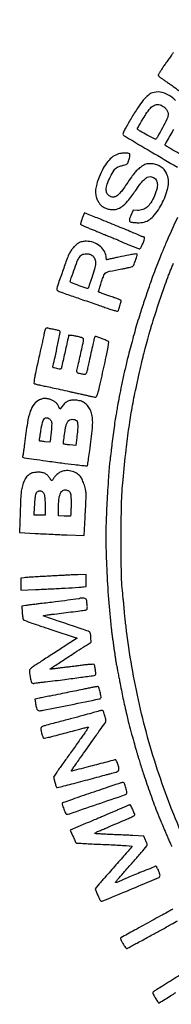
# Model space of a CAD drawing. Units: millimetres. Extents: x 599 to 794, y 1700 to 1962.
# Drawn here: x 752 to 754, y 1917 to 1929 of the extents above; entities that cross this region are included whole.
import ezdxf

# ---------------------------------------------------------------- set-up
doc = ezdxf.new("R2010")
doc.units = ezdxf.units.MM
doc.header["$LTSCALE"] = 0.46

# ---------------------------------------------------------------- blocks, each defined once
blk = doc.blocks.new('CART')
for points in [[(754.392, 1926.275, 0.010213), (754.256, 1925.973, 0.001126), (754.2, 1925.841, 0.003976), (754.165, 1925.756, 0.004504), (754.134, 1925.675, 0.001775), (754.092, 1925.564, 0.007219), (754.056, 1925.463, 0.001717), (753.998, 1925.292, 0.001779), (753.942, 1925.121, 0.006125), (753.907, 1925.009, 0.003585), (753.876, 1924.901, 0.002916), (753.844, 1924.785, 0.002938), (753.813, 1924.67, 0.00388), (753.787, 1924.565, 0.003468), (753.751, 1924.412, 0.003633), (753.718, 1924.26, 0.003863), (753.69, 1924.122, 0.007205), (753.67, 1924.01, -0.001163), (753.664, 1923.975, -0.001245), (753.658, 1923.94, -0.001179), (753.653, 1923.911, -0.005855), (753.65, 1923.895, 0.0146), (753.642, 1923.849, 0.00185), (753.628, 1923.751, 0.002254), (753.613, 1923.638, 0.002298), (753.599, 1923.525, -0.000703), (753.593, 1923.471, -0.000577), (753.586, 1923.414, -0.000583), (753.579, 1923.361, -0.001548), (753.574, 1923.323, 0.013115), (753.567, 1923.257, 0.003728), (753.56, 1923.153, 0.0022), (753.55, 1922.992, 0.000435), (753.535, 1922.702, 0.015378), (753.529, 1922.43, 0.00818), (753.537, 1922.093, 0.007852), (753.557, 1921.731, 0.008526), (753.589, 1921.38, 0.001471), (753.595, 1921.32, 0.001938), (753.602, 1921.266, 0.001399), (753.607, 1921.22, 0.018782), (753.61, 1921.203, -0.012308), (753.613, 1921.188, -0.001453), (753.618, 1921.153, -0.001738), (753.624, 1921.111, -0.001424), (753.63, 1921.067, 0.002428), (753.637, 1921.021, 0.002294), (753.644, 1920.974, 0.002278), (753.65, 1920.932, 0.008011), (753.655, 1920.906, -0.000532), (753.661, 1920.877, -0.000099), (753.671, 1920.824, -0.000106), (753.683, 1920.762, -0.000097), (753.695, 1920.699, 0.001876), (753.716, 1920.592, 0.002533), (753.735, 1920.496, 0.002532), (753.756, 1920.401, 0.001873), (753.78, 1920.295, 0.007507), (753.799, 1920.217, 0.002075), (753.831, 1920.096, 0.002193), (753.866, 1919.97, 0.004415), (753.894, 1919.871, -0.000192), (753.905, 1919.834, -0.000143), (753.917, 1919.792, -0.000145), (753.929, 1919.754, -0.000331), (753.938, 1919.724, 0.010607), (753.986, 1919.574, 0.003386), (754.063, 1919.351, 0.003036), (754.142, 1919.134, 0.016656), (754.19, 1919.018, -0.004094), (754.195, 1919.005, -0.000346), (754.21, 1918.971, -0.000459), (754.227, 1918.931, -0.000355), (754.246, 1918.887, 0.00159), (754.266, 1918.84, 0.001367), (754.287, 1918.79, 0.001376), (754.307, 1918.746, 0.003966), (754.321, 1918.715, -0.001917)], [(754.555, 1918.622, -0.026293), (754.204, 1919.478, -0.026347), (753.946, 1920.364, -0.026071), (753.782, 1921.276, -0.002024), (753.772, 1921.357, -0.001955), (753.763, 1921.439, -0.001931), (753.755, 1921.511, -0.007156), (753.751, 1921.557, 0.002998), (753.748, 1921.595, 0.001836), (753.744, 1921.641, 0.00184), (753.739, 1921.686, 0.003277), (753.735, 1921.723, -0.022457), (753.717, 1921.987, -0.006175), (753.712, 1922.404, -0.006398), (753.718, 1922.826, -0.017885), (753.736, 1923.121, -0.003342), (753.773, 1923.48, -0.007375), (753.808, 1923.753, -0.009009), (753.845, 1923.987, -0.008861), (753.892, 1924.222, -0.001599), (753.926, 1924.379, -0.002434), (753.957, 1924.516, -0.00271), (753.984, 1924.627, -0.008675), (754.003, 1924.701, -0.000116), (754.034, 1924.812, -0.000513), (754.052, 1924.877, -0.000821), (754.066, 1924.926, -0.000848), (754.08, 1924.974, -0.008462), (754.118, 1925.096, -0.002476), (754.18, 1925.283, -0.002405), (754.244, 1925.467, -0.009733), (754.285, 1925.579, 0.000261), (754.304, 1925.627, 0.000208), (754.324, 1925.678, 0.00021), (754.343, 1925.726, 0.000529)], [(754.343, 1928.259, -0.000038), (754.318, 1928.224, -0.000019), (754.286, 1928.179, -0.000019), (754.253, 1928.132, -0.000028), (754.225, 1928.091, 0.006258), (754.2, 1928.054, 0.00906), (754.179, 1928.021, 0.005343), (754.162, 1927.993, 0.132934), (754.16, 1927.985, 0.128446), (754.161, 1927.979, 0.046777), (754.166, 1927.971, 0.042559), (754.174, 1927.964, 0.039194), (754.182, 1927.958, -0.012757), (754.196, 1927.949, -0.001472), (754.226, 1927.928, -0.001772), (754.262, 1927.903, -0.001445), (754.301, 1927.876, 0.000029), (754.351, 1927.841, 0.000009), (754.426, 1927.787, 0.000009), (754.511, 1927.727, 0.00001), (754.593, 1927.669)], [(754.406, 1927.044, 0.002591), (754.313, 1927.098, -0.007251), (754.285, 1927.114, -0.01144), (754.262, 1927.129, -0.005559), (754.243, 1927.143, -0.269941), (754.241, 1927.147, -0.08359), (754.242, 1927.151, -0.009553), (754.247, 1927.16, -0.011322), (754.252, 1927.17, -0.008995), (754.259, 1927.181, 0.012639), (754.348, 1927.333, 0.038108)], [(754.368, 1927.681, 0.082542), (754.283, 1927.746, 0.082523), (754.182, 1927.78, 0.122179), (754.09, 1927.772, 0.098924), (754.037, 1927.742, 0.039879), (753.98, 1927.683, 0.028767), (753.913, 1927.593, 0.011426), (753.832, 1927.462, 0.001917), (753.764, 1927.346, 0.024772), (753.741, 1927.301, 0.08442), (753.735, 1927.277, 0.264131), (753.742, 1927.262, 0.023313), (753.773, 1927.242, 0.000133), (754.075, 1927.064, 0.000025), (754.39, 1926.878, 0.133868)], [(754.337, 1917.96, 0.006201), (754.311, 1917.946, -0.001514), (754.271, 1917.924, -0.000197), (754.186, 1917.878, -0.00023), (754.085, 1917.822, -0.000192), (753.978, 1917.764, 0.000441), (753.875, 1917.707, 0.000715), (753.788, 1917.659, 0.000082), (753.71, 1917.616, 0.062343), (753.706, 1917.614, 0.306522), (753.705, 1917.606, 0.016633), (753.714, 1917.583, 0.020188), (753.73, 1917.554, 0.010746), (753.751, 1917.519, 0.017858), (753.764, 1917.5, 0.059488), (753.774, 1917.489, 0.11593), (753.782, 1917.485, 0.229821), (753.789, 1917.486, -0.038142), (753.799, 1917.493, -0.000768), (753.848, 1917.521, -0.001814), (753.906, 1917.553, -0.001218), (753.973, 1917.589, 0.000008), (754.043, 1917.627, 0.000008), (754.11, 1917.664, 0.000008), (754.168, 1917.696, 0.000041), (754.2, 1917.713, 0.001941), (754.318, 1917.778, 0.006736), (754.393, 1917.821, 0.003425)], [(754.615, 1917.288, -0.000187), (754.405, 1917.156, -0.000764), (754.213, 1917.036, -0.011214), (754.144, 1916.995, 0.020109), (754.106, 1916.972, 0.197242), (754.096, 1916.957, 0.173113), (754.099, 1916.937, 0.014809), (754.124, 1916.894, 0.004945), (754.138, 1916.87, 0.007847), (754.151, 1916.85, 0.002847), (754.163, 1916.834, 0.245339), (754.165, 1916.832, 0.137532), (754.171, 1916.834, 0.000351), (754.242, 1916.877, 0.002513), (754.312, 1916.92, 0.003785), (754.372, 1916.958, -0.003917)]]:
    blk.add_lwpolyline(points, format="xyb")
for points in [[(754.221, 1927.609, -0.061136), (754.249, 1927.584, -0.074441), (754.269, 1927.555, -0.078075), (754.278, 1927.523, -0.076717), (754.277, 1927.489, -0.072944), (754.265, 1927.454, -0.003902), (754.21, 1927.35, -0.004036), (754.154, 1927.248, -0.069346), (754.131, 1927.217, -0.328762), (754.121, 1927.216, -0.001608), (754.028, 1927.265, -0.005312), (753.942, 1927.312, -0.053672), (753.909, 1927.336, -0.351817), (753.908, 1927.341, -0.001899), (753.934, 1927.387, -0.006276), (753.968, 1927.444, -0.002872), (754.012, 1927.517, -0.042328), (754.065, 1927.588, -0.109196), (754.115, 1927.625, -0.148123), (754.167, 1927.631, -0.105717)], [(753.683, 1927.038, 0.082825), (753.615, 1927.005, 0.062203), (753.554, 1926.948, 0.050591), (753.498, 1926.866, 0.028335), (753.447, 1926.758, 0.024539), (753.419, 1926.676, 0.047171), (753.406, 1926.609, 0.058275), (753.407, 1926.55, 0.0703), (753.422, 1926.498, 0.013186), (753.431, 1926.477, 0.012433), (753.442, 1926.457, 0.012497), (753.453, 1926.44, 0.04159), (753.461, 1926.429, 0.069006), (753.489, 1926.406, 0.042886), (753.527, 1926.386, 0.041734), (753.569, 1926.373, 0.051869), (753.61, 1926.368, 0.095475), (753.678, 1926.38, 0.084498), (753.739, 1926.417, 0.052687), (753.807, 1926.488, 0.014618), (753.897, 1926.612, -0.01329), (753.952, 1926.687, -0.043936), (753.993, 1926.732, -0.070471), (754.028, 1926.757, -0.116091), (754.064, 1926.765, -0.172903), (754.116, 1926.747, -0.168607), (754.145, 1926.7, -0.109354), (754.145, 1926.626, -0.052563), (754.115, 1926.536, -0.030073), (754.07, 1926.451, -0.076087), (754.025, 1926.398, -0.09987), (753.974, 1926.369, -0.082604), (753.912, 1926.359), (753.859, 1926.36), (753.831, 1926.299, 0.012145), (753.819, 1926.27, 0.036623), (753.813, 1926.25, 0.056849), (753.812, 1926.236, 0.198829), (753.815, 1926.228, 0.159142), (753.833, 1926.218, 0.016938), (753.881, 1926.213, 0.022007), (753.932, 1926.211, 0.045985), (753.971, 1926.214, 0.166395), (754.099, 1926.287, 0.066783), (754.213, 1926.456, 0.066446), (754.279, 1926.651, 0.156243), (754.261, 1926.802, 0.07837), (754.23, 1926.85, 0.071819), (754.184, 1926.888, 0.069702), (754.128, 1926.912, 0.066734), (754.066, 1926.92, 0.022496), (754.033, 1926.919, 0.05704), (754.009, 1926.914, 0.053483), (753.986, 1926.903, 0.017879), (753.955, 1926.884, 0.035412), (753.915, 1926.852, 0.030717), (753.878, 1926.813, 0.021465), (753.836, 1926.759, 0.006852), (753.778, 1926.675, -0.009418), (753.733, 1926.61, -0.02611), (753.698, 1926.567, -0.037416), (753.669, 1926.539, -0.082548), (753.643, 1926.524, -0.123358), (753.603, 1926.52, -0.134542), (753.567, 1926.535, -0.125995), (753.542, 1926.567, -0.101146), (753.534, 1926.61, -0.087088), (753.545, 1926.673, -0.028485), (753.582, 1926.76, -0.026812), (753.628, 1926.842, -0.126959), (753.667, 1926.878, -0.034033), (753.679, 1926.883, -0.011074), (753.698, 1926.89, -0.01098), (753.719, 1926.896, -0.012152), (753.74, 1926.902, 0.020369), (753.772, 1926.91, 0.126395), (753.786, 1926.919, 0.106356), (753.796, 1926.934, 0.012466), (753.808, 1926.973, 0.010113), (753.816, 1927.003, 0.041863), (753.819, 1927.021, 0.079274), (753.818, 1927.033, 0.194657), (753.813, 1927.04, 0.127434), (753.795, 1927.046, 0.018552), (753.756, 1927.047, 0.022137), (753.714, 1927.044, 0.047247)], [(753.245, 1926.264, 0.013727), (753.234, 1926.237, 0.025906), (753.228, 1926.215, 0.026809), (753.224, 1926.197, 0.237595), (753.227, 1926.19, 0.086075), (753.234, 1926.185, 0.002806), (753.267, 1926.17, 0.005304), (753.307, 1926.153, 0.003654), (753.352, 1926.134, -0.000689), (753.399, 1926.116, -0.000807), (753.443, 1926.098, -0.000711), (753.48, 1926.082, -0.004959), (753.498, 1926.074, 0.005103), (753.515, 1926.068, 0.001383), (753.54, 1926.057, 0.001399), (753.57, 1926.045, 0.001452), (753.599, 1926.034, -0.00235), (753.627, 1926.023, -0.002843), (753.653, 1926.012, -0.002413), (753.675, 1926.003, -0.019423), (753.684, 1925.998, 0.023762), (753.722, 1925.981, 0.002051), (753.819, 1925.941, 0.000684), (753.923, 1925.9, 0.094484), (753.937, 1925.897, 0.231083), (753.942, 1925.9, 0.021165), (753.95, 1925.911, 0.023944), (753.959, 1925.926, 0.016385), (753.968, 1925.945, 0.010681), (753.986, 1925.988, 0.03872), (753.994, 1926.016, 0.082318), (753.995, 1926.033, 0.382469), (753.988, 1926.039, -0.074786), (753.982, 1926.04, -0.010201), (753.968, 1926.044, -0.011546), (753.951, 1926.05, -0.009518), (753.934, 1926.058, 0.007759), (753.867, 1926.087, 0.000556), (753.677, 1926.165, 0.00087), (753.482, 1926.245, 0.001843), (753.33, 1926.306), (753.273, 1926.329)], [(753.201, 1925.967, 0.041505), (753.167, 1925.942, 0.037547), (753.136, 1925.911, 0.035594), (753.109, 1925.874, 0.029782), (753.085, 1925.832, 0.024191), (753.056, 1925.762, 0.00303), (753.001, 1925.607, 0.00127), (752.943, 1925.441, 0.083177), (752.938, 1925.411, 0.234701), (752.945, 1925.398, 0.062284), (752.966, 1925.385, 0.016563), (753.014, 1925.367, 0.000836), (753.17, 1925.313, -0.000338), (753.249, 1925.286, -0.000217), (753.341, 1925.254, -0.000218), (753.431, 1925.223, -0.000408), (753.503, 1925.198, 0.003745), (753.564, 1925.177, 0.00579), (753.617, 1925.161, 0.002126), (753.662, 1925.147, 0.157197), (753.67, 1925.147, 0.225935), (753.68, 1925.157, 0.008423), (753.699, 1925.211, 0.007711), (753.715, 1925.266, 0.273402), (753.712, 1925.278, 0.106337), (753.707, 1925.281, 0.00128), (753.671, 1925.295, 0.003767), (753.628, 1925.31, 0.002446), (753.578, 1925.328, -0.002201), (753.529, 1925.345, -0.003416), (753.486, 1925.361, -0.001057), (753.449, 1925.374, -0.107166), (753.445, 1925.377, -0.260739), (753.442, 1925.386, -0.008989), (753.452, 1925.422, -0.012234), (753.467, 1925.471, -0.004415), (753.49, 1925.54, -0.031878), (753.512, 1925.592, -0.16206), (753.534, 1925.613, -0.066553), (753.572, 1925.627, -0.002568), (753.72, 1925.656, 0.005065), (753.768, 1925.665, 0.007213), (753.809, 1925.674, 0.004313), (753.844, 1925.683, 0.099958), (753.853, 1925.688, 0.133941), (753.864, 1925.701, 0.006326), (753.885, 1925.754, 0.008401), (753.903, 1925.807, 0.081993), (753.907, 1925.83, 0.433352), (753.9, 1925.836, 0.020565), (753.866, 1925.833, 0.013284), (753.807, 1925.822, 0.001874), (753.685, 1925.797, -0.000129), (753.629, 1925.785, -0.000212), (753.581, 1925.775, -0.000011), (753.539, 1925.766, -0.042948), (753.538, 1925.766, -0.376723), (753.537, 1925.766, -0.000768), (753.535, 1925.778, -0.004361), (753.533, 1925.792, -0.002627), (753.531, 1925.808, 0.108604), (753.506, 1925.877, 0.08773), (753.452, 1925.935, 0.082627), (753.379, 1925.974, 0.080874), (753.296, 1925.988, 0.01955), (753.266, 1925.987, 0.035672), (753.242, 1925.983, 0.041396), (753.221, 1925.977, 0.040853)], [(753.371, 1925.811, -0.135607), (753.396, 1925.774, -0.093451), (753.404, 1925.725, -0.055797), (753.393, 1925.654, -0.016499), (753.361, 1925.55, -0.001618), (753.345, 1925.503, -0.002539), (753.33, 1925.462, -0.000658), (753.318, 1925.427, -0.096082), (753.315, 1925.424, -0.300954), (753.304, 1925.421, -0.002195), (753.208, 1925.454, -0.002632), (753.114, 1925.488, -0.216968), (753.103, 1925.498, -0.175539), (753.103, 1925.518, -0.00229), (753.144, 1925.637, -0.005153), (753.184, 1925.747, -0.055456), (753.206, 1925.79, -0.043818), (753.224, 1925.813, -0.087909), (753.242, 1925.827, -0.081312), (753.265, 1925.834, -0.033273), (753.298, 1925.836, -0.034184), (753.32, 1925.835, -0.052512), (753.338, 1925.831, -0.05337), (753.354, 1925.823, -0.036761)], [(752.797, 1924.923, 0.011897), (752.793, 1924.912, 0.01256), (752.79, 1924.901, 0.01226), (752.787, 1924.892, 0.054168), (752.787, 1924.886, -0.04874), (752.786, 1924.879, -0.002234), (752.781, 1924.854, -0.003703), (752.775, 1924.825, -0.002644), (752.768, 1924.793, 0.001554), (752.754, 1924.732, 0.001268), (752.739, 1924.667, 0.000717), (752.718, 1924.573, 0.000136), (752.681, 1924.403, 0.007451), (752.672, 1924.358, 0.011473), (752.666, 1924.319, 0.006002), (752.662, 1924.286, 0.228909), (752.664, 1924.28, 0.119617), (752.67, 1924.276, 0.00792), (752.69, 1924.27, 0.011091), (752.715, 1924.264, 0.008048), (752.742, 1924.257, -0.002105), (752.803, 1924.245, -0.000971), (752.882, 1924.228, -0.000832), (752.978, 1924.207, -0.00052), (753.09, 1924.182, 0.000074), (753.13, 1924.173, 0.000038), (753.18, 1924.162, 0.000038), (753.231, 1924.151, 0.000057), (753.276, 1924.141, -0.000129), (753.317, 1924.132, -0.000161), (753.354, 1924.124, -0.00013), (753.385, 1924.117, -0.001242), (753.399, 1924.114, 0.332745), (753.417, 1924.122, 0.056977), (753.432, 1924.158, 0.015312), (753.453, 1924.24, 0.000805), (753.512, 1924.504, 0.00246), (753.54, 1924.633, 0.009402), (753.556, 1924.714, 0.007258), (753.564, 1924.77, 0.238963), (753.56, 1924.783, 0.07986), (753.552, 1924.788, 0.009326), (753.533, 1924.797, 0.011001), (753.509, 1924.807, 0.008791), (753.483, 1924.817, -0.000328), (753.457, 1924.826, -0.000429), (753.434, 1924.835, -0.000314), (753.414, 1924.842, -0.004034), (753.406, 1924.844, 0.404332), (753.396, 1924.84, 0.03429), (753.386, 1924.811, 0.010849), (753.372, 1924.749, 0.000546), (753.328, 1924.545, -0.002401), (753.321, 1924.512, -0.00202), (753.313, 1924.478, -0.002037), (753.306, 1924.447, -0.00564), (753.3, 1924.426, -0.014204), (753.292, 1924.398, -0.150532), (753.285, 1924.389, -0.184457), (753.275, 1924.386, -0.023519), (753.252, 1924.389, -0.017993), (753.2, 1924.4, -0.216563), (753.184, 1924.412, -0.170351), (753.181, 1924.434, -0.010383), (753.195, 1924.498, 0.00376), (753.217, 1924.593, 0.003139), (753.239, 1924.693, 0.00135), (753.259, 1924.787, 0.05108), (753.261, 1924.809, 0.207468), (753.257, 1924.818, 0.078706), (753.246, 1924.825, 0.042609), (753.225, 1924.833, 0.011096), (753.191, 1924.842, 0.00899), (753.146, 1924.851, 0.018859), (753.11, 1924.856, 0.015673), (753.084, 1924.858, 0.428807), (753.079, 1924.854, -0.054332), (753.079, 1924.846, -0.000056), (753.038, 1924.663, -0.000164), (752.999, 1924.487, -0.017809), (752.993, 1924.463, -0.142053), (752.988, 1924.455, -0.156076), (752.98, 1924.452, -0.065346), (752.966, 1924.452, -0.009718), (752.937, 1924.458, -0.009844), (752.906, 1924.465, -0.111906), (752.895, 1924.47, -0.232568), (752.891, 1924.479, -0.058628), (752.893, 1924.494, 0.013136), (752.918, 1924.594, 0.004818), (752.947, 1924.738, 0.001006), (752.977, 1924.891, 0.187763), (752.974, 1924.907, 0.172165), (752.969, 1924.911, 0.01108), (752.952, 1924.916, 0.015154), (752.93, 1924.922, 0.010648), (752.906, 1924.927, -0.002485), (752.88, 1924.932, -0.002841), (752.856, 1924.937, -0.002567), (752.835, 1924.942, -0.016119), (752.825, 1924.945, 0.10468), (752.816, 1924.945, 0.131702), (752.809, 1924.942, 0.097998), (752.802, 1924.935, 0.039896)], [(752.73, 1924.081, 0.122719), (752.665, 1924.029, 0.081383), (752.619, 1923.945, 0.043589), (752.585, 1923.805, 0.009459), (752.55, 1923.559, -0.002755), (752.544, 1923.507, -0.003881), (752.537, 1923.461, -0.00229), (752.532, 1923.422, -0.052927), (752.529, 1923.411, 0.055635), (752.527, 1923.405, 0.066428), (752.527, 1923.399, 0.078303), (752.528, 1923.394, 0.14957), (752.531, 1923.391, 0.099601), (752.544, 1923.386, 0.000657), (752.661, 1923.369, 0.002303), (752.806, 1923.349, 0.001013), (752.999, 1923.323, 0.001251), (753.151, 1923.304, 0.00595), (753.238, 1923.294, 0.00331), (753.298, 1923.288, 0.28703), (753.306, 1923.292, 0.097512), (753.31, 1923.303, 0.001191), (753.321, 1923.376, 0.00285), (753.335, 1923.472, 0.00099), (753.353, 1923.61, 0.011418), (753.367, 1923.741, 0.030652), (753.37, 1923.834, 0.042987), (753.361, 1923.905, 0.063636), (753.34, 1923.964, 0.05735), (753.309, 1924.012, 0.075346), (753.271, 1924.047, 0.074454), (753.223, 1924.068, 0.054447), (753.166, 1924.078, 0.046404), (753.114, 1924.077, 0.077628), (753.073, 1924.065, 0.077025), (753.037, 1924.041, 0.045009), (753.002, 1924.003), (752.975, 1923.968), (752.963, 1923.996, 0.061959), (752.945, 1924.028, 0.055487), (752.919, 1924.055, 0.054955), (752.887, 1924.076, 0.058269), (752.853, 1924.089, 0.017571), (752.813, 1924.098, 0.060618), (752.787, 1924.099, 0.066313), (752.763, 1924.094, 0.023913)], [(752.857, 1923.846, -0.060909), (752.87, 1923.831, -0.106176), (752.876, 1923.815, -0.051856), (752.877, 1923.792, -0.005948), (752.874, 1923.738, -0.003331), (752.871, 1923.702, -0.003137), (752.867, 1923.666, -0.003119), (752.864, 1923.633, -0.010875), (752.861, 1923.612), (752.854, 1923.573), (752.794, 1923.579, -0.003438), (752.77, 1923.582, -0.005386), (752.75, 1923.585, -0.001738), (752.733, 1923.587, -0.17193), (752.731, 1923.588, -0.221986), (752.73, 1923.59, -0.000571), (752.734, 1923.625, -0.003331), (752.74, 1923.664, -0.002051), (752.747, 1923.71, -0.019349), (752.766, 1923.809, -0.112578), (752.789, 1923.856, -0.287427), (752.819, 1923.867, -0.131054)], [(753.175, 1923.832, -0.150239), (753.186, 1923.811, -0.04231), (753.19, 1923.773, -0.027475), (753.188, 1923.716, -0.008044), (753.179, 1923.629), (753.167, 1923.533), (753.095, 1923.54, -0.00355), (753.068, 1923.543, -0.005522), (753.044, 1923.546, -0.001905), (753.024, 1923.549, -0.161717), (753.021, 1923.55, -0.232628), (753.018, 1923.559, -0.001315), (753.029, 1923.647, -0.005372), (753.041, 1923.728, -0.027146), (753.05, 1923.772, -0.022161), (753.056, 1923.789, -0.019544), (753.063, 1923.806, -0.019996), (753.07, 1923.821, -0.054557), (753.077, 1923.83, -0.136544), (753.096, 1923.843, -0.070774), (753.125, 1923.848, -0.07047), (753.154, 1923.844, -0.131357)], [(752.976, 1923.211, 0.040464), (752.959, 1923.201, 0.022799), (752.94, 1923.185, 0.022631), (752.923, 1923.168, 0.034206), (752.91, 1923.151, -0.008191), (752.899, 1923.136, -0.012264), (752.889, 1923.123, -0.007247), (752.88, 1923.113, -0.198582), (752.877, 1923.112, -0.235913), (752.874, 1923.113, -0.014083), (752.868, 1923.12, -0.01874), (752.861, 1923.13, -0.012537), (752.853, 1923.142, 0.067371), (752.829, 1923.173, 0.076926), (752.798, 1923.195, 0.0702), (752.76, 1923.208, 0.045048), (752.713, 1923.212, 0.052014), (752.655, 1923.206, 0.088569), (752.611, 1923.188, 0.088424), (752.575, 1923.156, 0.051695), (752.545, 1923.106, 0.047663), (752.524, 1923.05, 0.034139), (752.511, 1922.985, 0.019992), (752.503, 1922.89, 0.004397), (752.497, 1922.727), (752.491, 1922.489), (752.677, 1922.477, 0.00262), (752.762, 1922.472, 0.00144), (752.867, 1922.467, 0.001435), (752.974, 1922.462, 0.002296), (753.065, 1922.459), (753.267, 1922.452), (753.279, 1922.668, 0.001298), (753.284, 1922.755, 0.001565), (753.288, 1922.836, 0.001331), (753.291, 1922.904, 0.010602), (753.292, 1922.936, 0.04771), (753.286, 1922.99, 0.02604), (753.27, 1923.056, 0.025933), (753.247, 1923.117, 0.062778), (753.223, 1923.159, 0.100508), (753.175, 1923.201, 0.077913), (753.109, 1923.226, 0.077352), (753.038, 1923.23, 0.096369)], [(753.09, 1922.98, -0.099834), (753.101, 1922.963, -0.064733), (753.106, 1922.941, -0.028495), (753.109, 1922.904, -0.003715), (753.11, 1922.824, -0.005223), (753.109, 1922.772, -0.008357), (753.108, 1922.727, -0.003052), (753.105, 1922.689, -0.272614), (753.102, 1922.685, -0.106538), (753.097, 1922.684, -0.00466), (753.077, 1922.683, -0.007728), (753.053, 1922.684, -0.005422), (753.026, 1922.685), (752.958, 1922.689), (752.959, 1922.776, -0.018196), (752.964, 1922.884, -0.067736), (752.978, 1922.95, -0.13051), (753.003, 1922.986, -0.177197), (753.041, 1923, -0.058957), (753.053, 1922.999, -0.039003), (753.067, 1922.994, -0.039032), (753.08, 1922.988, -0.059535)], [(752.762, 1922.982, -0.129854), (752.779, 1922.963, -0.066183), (752.79, 1922.933, -0.039434), (752.795, 1922.887, -0.010885), (752.797, 1922.814), (752.797, 1922.697), (752.731, 1922.697), (752.665, 1922.697), (752.671, 1922.796, -0.004446), (752.677, 1922.881, -0.023914), (752.683, 1922.928, -0.045623), (752.69, 1922.956, -0.108165), (752.702, 1922.975, -0.081884), (752.716, 1922.984, -0.083003), (752.732, 1922.989, -0.085416), (752.748, 1922.988, -0.094083)], [(753.054, 1921.974, -0.004752), (753.028, 1921.972, -0.000426), (752.963, 1921.969, -0.000555), (752.886, 1921.965, -0.000433), (752.802, 1921.96, 0.001414), (752.718, 1921.956, 0.001783), (752.64, 1921.951, 0.001414), (752.574, 1921.947, 0.014286), (752.547, 1921.944), (752.504, 1921.939), (752.504, 1921.867), (752.504, 1921.796), (752.683, 1921.802, 0.002507), (752.858, 1921.81, 0.002206), (753.041, 1921.819, 0.001315), (753.206, 1921.829, 0.023706), (753.259, 1921.835), (753.291, 1921.84), (753.291, 1921.91), (753.291, 1921.981), (753.193, 1921.979, 0.002107), (753.152, 1921.978, 0.002093), (753.112, 1921.977, 0.00205), (753.076, 1921.975, 0.008162)], [(753.21, 1921.694, -0.164652), (753.202, 1921.69, -0.000343), (753.071, 1921.672, -0.002258), (752.921, 1921.653, -0.001308), (752.741, 1921.632, 0.001489), (752.688, 1921.625, 0.001583), (752.635, 1921.619, 0.001505), (752.59, 1921.613, 0.007312), (752.565, 1921.609), (752.519, 1921.601), (752.522, 1921.526, 0.01417), (752.524, 1921.496, 0.018493), (752.528, 1921.469, 0.016285), (752.533, 1921.447, 0.138011), (752.537, 1921.439, 0.110354), (752.548, 1921.432, 0.00099), (752.639, 1921.399, 0.003342), (752.744, 1921.363, 0.002145), (752.866, 1921.322), (753.182, 1921.217), (753.053, 1921.133, -0.000667), (752.992, 1921.094, -0.000354), (752.918, 1921.046, -0.000353), (752.841, 1920.996, -0.000548), (752.775, 1920.954, 0.002898), (752.718, 1920.917, 0.004197), (752.667, 1920.883, 0.002197), (752.625, 1920.854, 0.068226), (752.616, 1920.846, 0.12983), (752.611, 1920.835, 0.045856), (752.61, 1920.819, 0.029555), (752.611, 1920.794, 0.008946), (752.617, 1920.758, 0.012687), (752.625, 1920.711, 0.065907), (752.634, 1920.686, 0.161606), (752.645, 1920.675, 0.198981), (752.66, 1920.674, -0.048227), (752.668, 1920.676, -0.001199), (752.706, 1920.681, -0.002574), (752.751, 1920.687, -0.001749), (752.802, 1920.693, 0.002052), (753.036, 1920.721, 0.00376), (753.227, 1920.747, 0.00093), (753.389, 1920.769, 0.17436), (753.404, 1920.777, 0.211107), (753.408, 1920.791, 0.011271), (753.403, 1920.838, 0.01293), (753.395, 1920.884, 0.158366), (753.387, 1920.9, 0.192135), (753.379, 1920.903, 0.008548), (753.349, 1920.902, 0.013104), (753.313, 1920.899, 0.008251), (753.271, 1920.895, -0.000951), (753.221, 1920.888, -0.00047), (753.158, 1920.88, -0.000467), (753.092, 1920.872, -0.000683), (753.034, 1920.866, 0.001789), (752.982, 1920.859, 0.002336), (752.935, 1920.853, 0.001726), (752.895, 1920.848, 0.02169), (752.88, 1920.845, -0.049796), (752.863, 1920.843, -0.635122), (752.86, 1920.847, -0.076878), (752.872, 1920.858, -0.005493), (752.91, 1920.883, -0.000529), (753.037, 1920.966, -0.000621), (753.156, 1921.043, -0.000519), (753.258, 1921.109, -0.004286), (753.304, 1921.138), (753.353, 1921.168), (753.349, 1921.227, 0.017824), (753.347, 1921.252, 0.030912), (753.343, 1921.272, 0.036081), (753.338, 1921.287, 0.155264), (753.331, 1921.294, 0.055116), (753.32, 1921.3, 0.000643), (753.242, 1921.327, 0.001948), (753.152, 1921.357, 0.00127), (753.047, 1921.392, -0.001711), (752.944, 1921.426, -0.002824), (752.856, 1921.456, -0.000342), (752.779, 1921.483, -0.309786), (752.777, 1921.486, -0.370727), (752.779, 1921.489, -0.002681), (752.807, 1921.494, -0.008189), (752.84, 1921.499, -0.004954), (752.88, 1921.504, 0.000398), (753.108, 1921.532, 0.002889), (753.217, 1921.546, 0.00243), (753.285, 1921.555, 0.103245), (753.299, 1921.56, 0.188752), (753.303, 1921.565, 0.037793), (753.305, 1921.577, 0.034176), (753.306, 1921.592, 0.023169), (753.305, 1921.61, 0.007433), (753.298, 1921.667, 0.099491), (753.291, 1921.686, 0.210382), (753.278, 1921.695, 0.051435), (753.253, 1921.698, 0.010655), (753.237, 1921.698, 0.014964), (753.224, 1921.697, 0.011165), (753.213, 1921.695, 0.160936)], [(753.276, 1920.607, -0.001027), (753.177, 1920.586, -0.001123), (753.081, 1920.567, -0.001028), (752.978, 1920.546, -0.000643), (752.857, 1920.522, 0.002099), (752.824, 1920.516, 0.001552), (752.788, 1920.508, 0.001568), (752.754, 1920.501, 0.003525), (752.728, 1920.495), (752.674, 1920.483), (752.681, 1920.438, 0.016805), (752.689, 1920.392, 0.063329), (752.699, 1920.365, 0.117302), (752.711, 1920.351, 0.160016), (752.728, 1920.345, 0.049689), (752.774, 1920.35, 0.000485), (753.106, 1920.417, 0.000179), (753.45, 1920.487, 0.146492), (753.466, 1920.495, 0.244283), (753.471, 1920.513, 0.016051), (753.46, 1920.569, 0.015146), (753.445, 1920.624, 0.297055), (753.432, 1920.635, 0.072127), (753.422, 1920.634, 0.002332), (753.38, 1920.627, 0.004443), (753.332, 1920.618, 0.003067)], [(753.433, 1920.337, -0.00627), (753.362, 1920.317, -0.001974), (753.255, 1920.287, -0.001709), (753.12, 1920.251, -0.000985), (752.958, 1920.209, 0.001754), (752.793, 1920.165, 0.069522), (752.758, 1920.15, 0.274096), (752.747, 1920.13, 0.053713), (752.753, 1920.086, 0.008806), (752.759, 1920.063, 0.011545), (752.766, 1920.042, 0.00918), (752.772, 1920.025, 0.099334), (752.776, 1920.019, 0.258127), (752.789, 1920.015, 0.006016), (752.854, 1920.029, 0.007108), (752.955, 1920.055, 0.001167), (753.15, 1920.107, -0.001929), (753.214, 1920.124, -0.003157), (753.269, 1920.138, -0.000467), (753.317, 1920.149, -0.258875), (753.32, 1920.149, -0.360429), (753.32, 1920.146, -0.000898), (753.299, 1920.114, -0.0047), (753.274, 1920.078, -0.002839), (753.244, 1920.036, 0.000065), (753.208, 1919.985, 0.000033), (753.162, 1919.92, 0.000033), (753.115, 1919.853, 0.000049), (753.073, 1919.795, -0.000326), (753.034, 1919.741, -0.000313), (752.995, 1919.685, -0.000309), (752.96, 1919.637, -0.001134), (752.938, 1919.606), (752.897, 1919.548), (752.914, 1919.487, 0.008061), (752.921, 1919.464, 0.011679), (752.928, 1919.443, 0.00743), (752.934, 1919.426, 0.160095), (752.938, 1919.422, 0.201151), (752.944, 1919.421, 0.000522), (753.025, 1919.441, 0.003075), (753.118, 1919.465, 0.001898), (753.227, 1919.493, -0.000119), (753.34, 1919.524, -0.00014), (753.447, 1919.552, -0.000122), (753.538, 1919.577, -0.000878), (753.581, 1919.588, 0.007612), (753.653, 1919.608, 0.091263), (753.678, 1919.621, 0.222144), (753.687, 1919.638, 0.074648), (753.684, 1919.666, 0.011783), (753.671, 1919.713, 0.048372), (753.659, 1919.74, 0.101154), (753.648, 1919.753, 0.245928), (753.636, 1919.755, -0.008143), (753.54, 1919.728, -0.001181), (753.343, 1919.677, -0.00007), (753.12, 1919.619, -0.265699), (753.115, 1919.62, -0.358096), (753.114, 1919.623, -0.000685), (753.145, 1919.669, -0.004098), (753.181, 1919.721, -0.002475), (753.224, 1919.782, 0.000151), (753.372, 1919.991, 0.000698), (753.457, 1920.111, 0.000461), (753.515, 1920.193, 0.020793), (753.527, 1920.21, 0.184102), (753.53, 1920.231, 0.016427), (753.518, 1920.283, 0.01484), (753.502, 1920.335, 0.238541), (753.49, 1920.348, 0.107947), (753.483, 1920.348, 0.01495), (753.468, 1920.346, 0.016554), (753.451, 1920.342, 0.013343)], [(753.68, 1919.468, -0.00381), (753.647, 1919.457, -0.000273), (753.554, 1919.425, -0.000384), (753.443, 1919.387, -0.00029), (753.322, 1919.346, 0.001121), (753.203, 1919.306, 0.001793), (753.102, 1919.271, 0.000329), (753.013, 1919.24, 0.097915), (753.006, 1919.236, 0.300576), (753.002, 1919.22, 0.013261), (753.023, 1919.163, 0.013045), (753.047, 1919.108, 0.323613), (753.06, 1919.1, 0.053951), (753.093, 1919.107, 0.000248), (753.425, 1919.221, 0.000129), (753.764, 1919.337, 0.107613), (753.779, 1919.346, 0.268038), (753.783, 1919.36, 0.009966), (753.769, 1919.417, 0.010304), (753.752, 1919.473, 0.247048), (753.74, 1919.484, 0.123063), (753.734, 1919.484, 0.011008), (753.719, 1919.48, 0.013814), (753.7, 1919.475, 0.010346)], [(753.771, 1919.195, -0.005165), (753.749, 1919.185, -0.001279), (753.713, 1919.169, -0.001308), (753.671, 1919.152, -0.001311), (753.63, 1919.134, 0.000563), (753.589, 1919.117, 0.00063), (753.549, 1919.1, 0.000579), (753.516, 1919.086, 0.003364), (753.498, 1919.078, -0.004264), (753.478, 1919.069, -0.00031), (753.423, 1919.046, -0.000434), (753.357, 1919.018, -0.000328), (753.285, 1918.988), (753.101, 1918.91), (753.132, 1918.838, 0.003912), (753.144, 1918.81, 0.005529), (753.155, 1918.785, 0.003296), (753.165, 1918.764, 0.075352), (753.169, 1918.758, 0.190039), (753.175, 1918.755, 0.000851), (753.251, 1918.75, 0.003862), (753.337, 1918.745, 0.002409), (753.438, 1918.741, -0.00102), (753.544, 1918.736, -0.001173), (753.645, 1918.732, -0.001052), (753.73, 1918.727, -0.006776), (753.774, 1918.724), (753.847, 1918.718), (753.82, 1918.686, -0.005979), (753.774, 1918.632, -0.000499), (753.651, 1918.492, -0.00014), (753.518, 1918.341, -0.027626), (753.503, 1918.326, 0.029153), (753.5, 1918.323, 0.000905), (753.485, 1918.306, 0.001769), (753.468, 1918.286, 0.001224), (753.449, 1918.264), (753.401, 1918.206), (753.429, 1918.134, 0.012138), (753.441, 1918.106, 0.016909), (753.453, 1918.081, 0.01336), (753.464, 1918.062, 0.167132), (753.47, 1918.057, 0.188336), (753.486, 1918.057, 0.001853), (753.591, 1918.099, 0.003704), (753.745, 1918.163, 0.000706), (754.023, 1918.281, -0.002066), (754.064, 1918.298, -0.002595), (754.101, 1918.313, -0.002078), (754.133, 1918.326, -0.020409), (754.146, 1918.331, 0.068544), (754.17, 1918.341, 0.19472), (754.18, 1918.356, 0.132768), (754.179, 1918.378, 0.026316), (754.166, 1918.414, 0.00586), (754.157, 1918.435, 0.007829), (754.148, 1918.453, 0.005717), (754.141, 1918.469, 0.077069), (754.137, 1918.474, 0.301226), (754.128, 1918.475, 0.000356), (753.939, 1918.399, 0.00321), (753.77, 1918.329, 0.011373), (753.662, 1918.28, -0.175792), (753.65, 1918.279, -0.52612), (753.647, 1918.286, -0.025725), (753.671, 1918.316, -0.001281), (753.755, 1918.411, 0.00179), (753.868, 1918.54, 0.003869), (753.955, 1918.64, 0.001093), (754.024, 1918.722, 0.173818), (754.028, 1918.733, 0.084977), (754.027, 1918.739, 0.005583), (754.022, 1918.753, 0.007967), (754.015, 1918.771, 0.00586), (754.008, 1918.79), (753.987, 1918.838), (753.854, 1918.845, 0.000973), (753.791, 1918.848, 0.000495), (753.713, 1918.852, 0.000491), (753.632, 1918.855, 0.000736), (753.561, 1918.858, -0.003946), (753.5, 1918.861, -0.006299), (753.447, 1918.865, -0.001905), (753.402, 1918.868, -0.236448), (753.398, 1918.871, -0.405916), (753.398, 1918.875, -0.016185), (753.411, 1918.883, -0.020592), (753.429, 1918.892, -0.012088), (753.451, 1918.902, 0.001846), (753.476, 1918.912, 0.001373), (753.503, 1918.923, 0.001387), (753.529, 1918.934, 0.003145), (753.549, 1918.943, -0.003122), (753.571, 1918.953, -0.000767), (753.607, 1918.968, -0.000785), (753.649, 1918.986, -0.000785), (753.69, 1919.003, 0.001818), (753.79, 1919.045, 0.010921), (753.841, 1919.068, 0.012782), (753.872, 1919.084, 0.274876), (753.877, 1919.093, 0.10386), (753.873, 1919.111, 0.0075), (753.851, 1919.16, 0.004007), (753.826, 1919.21, 0.298047), (753.819, 1919.214, 0.076824), (753.814, 1919.213, 0.005942), (753.802, 1919.209, 0.008018), (753.787, 1919.202, 0.006034)]]:
    blk.add_lwpolyline(points, format="xyb", close=True)

msp = doc.modelspace()

# ---------------------------------------------------------------- block references
msp.add_blockref('CART', (0, 0))

doc.saveas('drawing.dxf')
